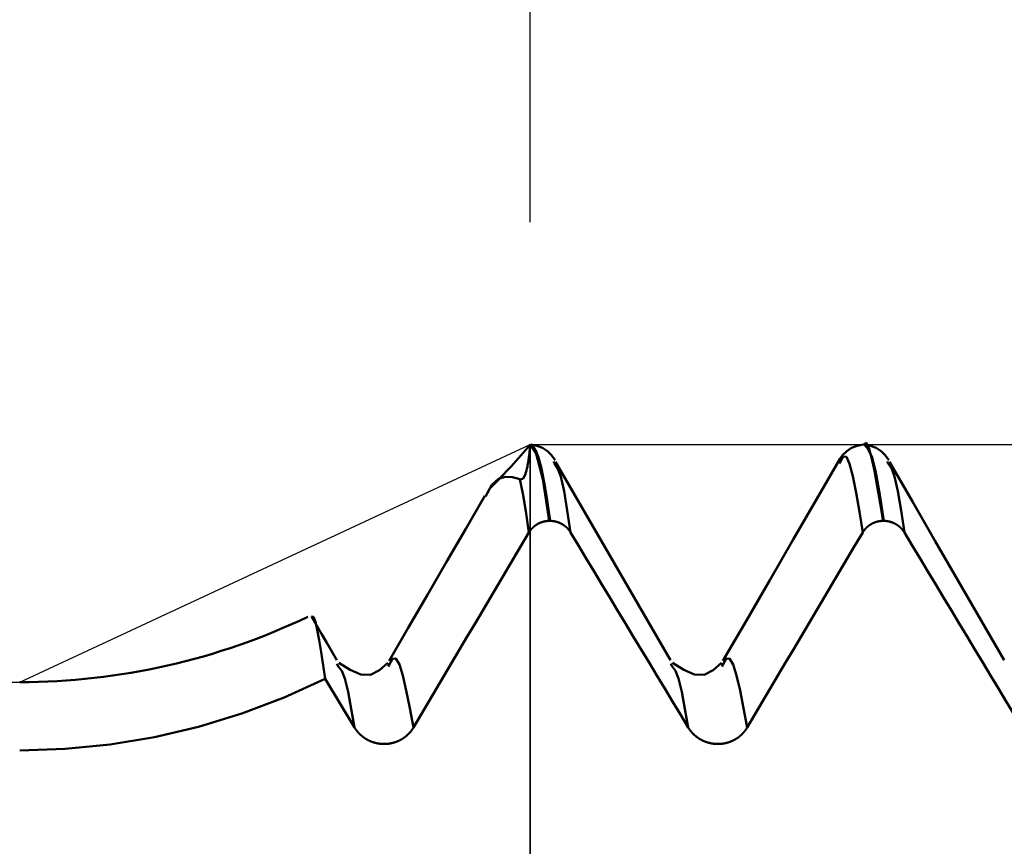
# Model space of a CAD drawing. Extents: x -50 to 107, y -39 to 95.
# Drawn here: x 55 to 59, y 3 to 7 of the extents above; entities that cross this region are included whole.
import ezdxf

# ---------------------------------------------------------------- set-up
doc = ezdxf.new("R2010")
doc.units = 0
doc.header["$PDMODE"] = 1
for name, color, linetype, lineweight in [('1', 4, 'Continuous', 50), ('2', 7, 'Continuous', 25), ('CUT', 1, 'Continuous', 25), ('NOCUT', 7, 'Continuous', 25), ('SK2', 7, 'Continuous', 25)]:
    doc.layers.add(name, color=color, linetype=linetype, lineweight=lineweight)
doc.styles.add('STANDARD 3.5 mm', font='monos.ttf', dxfattribs={"height": 3.5})
doc.dimstyles.new('AM_DIN', dxfattribs={"dimtxt": 3.5, "dimasz": 2.5, "dimexe": 2, "dimexo": 1, "dimgap": 1, "dimtad": 1, "dimdec": 1, "dimzin": 0, "dimdsep": 46, "dimtxsty": 'STANDARD 3.5 mm', "dimcen": 0.09, "dimadec": 0, "dimazin": 2, "dimtm": 1e-09, "dimtfac": 0.707107, "dimtmove": 0, "dimatfit": 3, "dimfxl": 1, "dimtolj": 1, "dimtzin": 0, "dimlwd": -1, "dimlwe": -1, "dimarcsym": 0})

# ---------------------------------------------------------------- blocks, each defined once
blk = doc.blocks.new('*D6')
at = {"layer": '2', "color": 0}
for p, q in [((57, 6.1175), (57, 47)), ((72, 5.6), (72, 47)), ((59.5, 45), (69.5, 45)), ((72, 45), (87.7035, 45))]:
    blk.add_line(p, q, dxfattribs=at)
for points in [[(59.5, 45.4167), (59.5, 44.5833), (57, 45)], [(69.5, 44.5833), (69.5, 45.4167), (72, 45)]]:
    blk.add_solid(points, dxfattribs=at)
at = {"layer": 'DEFPOINTS', "color": 0}
for p in [(72, 40), (57, 5.1175), (72, 4.6)]:
    blk.add_point(p, dxfattribs=at)
at = {"layer": '2', "color": 0, "insert": (81.1017, 47.8113), "char_height": 3.5, "attachment_point": 5, "style": 'STANDARD 3.5 mm'}
blk.add_mtext('\\A1;15.0', dxfattribs=at)
blk = doc.blocks.new('*D7')
at = {"layer": '2', "color": 0}
for p, q in [((33, 5.05), (33, 62)), ((72, 5.6), (72, 62)), ((35.5, 60), (69.5, 60))]:
    blk.add_line(p, q, dxfattribs=at)
for points in [[(35.5, 60.4167), (35.5, 59.5833), (33, 60)], [(69.5, 59.5833), (69.5, 60.4167), (72, 60)]]:
    blk.add_solid(points, dxfattribs=at)
at = {"layer": 'DEFPOINTS', "color": 0}
for p in [(72, 55), (72, 4.6), (33, 4.05)]:
    blk.add_point(p, dxfattribs=at)
at = {"layer": '2', "color": 0, "insert": (52.5, 62.8113), "char_height": 3.5, "attachment_point": 5, "style": 'STANDARD 3.5 mm'}
blk.add_mtext('\\A1;39.0', dxfattribs=at)
blk = doc.blocks.new('*D8')
at = {"layer": '2', "color": 0}
for p, q in [((0, 1), (0, 77)), ((72, 5.6), (72, 77)), ((2.5, 75), (69.5, 75))]:
    blk.add_line(p, q, dxfattribs=at)
for points in [[(2.5, 75.4167), (2.5, 74.5833), (0, 75)], [(69.5, 74.5833), (69.5, 75.4167), (72, 75)]]:
    blk.add_solid(points, dxfattribs=at)
at = {"layer": 'DEFPOINTS', "color": 0}
for p in [(72, 70), (72, 4.6), (0, 0)]:
    blk.add_point(p, dxfattribs=at)
at = {"layer": '2', "color": 0, "insert": (36, 77.8113), "char_height": 3.5, "attachment_point": 5, "style": 'STANDARD 3.5 mm'}
blk.add_mtext('\\A1;72.0', dxfattribs=at)
blk = doc.blocks.new('*D9')
at = {"layer": 'DEFPOINTS', "color": 0}
for p in [(72, 85), (72, 4.6), (-28, 4)]:
    blk.add_point(p, dxfattribs=at)
at = {"layer": 'SK2', "color": 0}
for p, q in [((-28, 5), (-28, 92)), ((72, 5.6), (72, 92)), ((-25.5, 90), (69.5, 90))]:
    blk.add_line(p, q, dxfattribs=at)
for points in [[(-25.5, 90.4167), (-25.5, 89.5833), (-28, 90)], [(69.5, 89.5833), (69.5, 90.4167), (72, 90)]]:
    blk.add_solid(points, dxfattribs=at)
at = {"layer": 'SK2', "color": 0, "insert": (22, 92.8113), "char_height": 3.5, "attachment_point": 5, "style": 'STANDARD 3.5 mm'}
blk.add_mtext('\\A1;100.0', dxfattribs=at)
blk = doc.blocks.new('*D11')
at = {"layer": 'DEFPOINTS', "color": 0}
for p in [(69.4564, 5.1175), (-28, -4), (69.4564, -20)]:
    blk.add_point(p, dxfattribs=at)
at = {"layer": 'SK2', "color": 0}
for p, q in [((69.4564, 4.1175), (69.4564, -32)), ((-28, -5), (-28, -32)), ((-25.5, -30), (66.9564, -30))]:
    blk.add_line(p, q, dxfattribs=at)
for points in [[(-25.5, -29.5833), (-25.5, -30.4167), (-28, -30)], [(66.9564, -30.4167), (66.9564, -29.5833), (69.4564, -30)]]:
    blk.add_solid(points, dxfattribs=at)
at = {"layer": 'SK2', "color": 0, "insert": (20.7282, -27.1887), "char_height": 3.5, "attachment_point": 5, "style": 'STANDARD 3.5 mm'}
blk.add_mtext('\\A1;97.5', dxfattribs=at)

msp = doc.modelspace()

# ---------------------------------------------------------------- linework, layer by layer
at = {"layer": '1'}
for p, q in [((57, 5.1173), (57, 5.1175)), ((58.502, 5.1175), (58.498, 5.1175)), ((57.1092, 5.0325), (57.1048, 5.0412)), ((58.393, 5.0369), (58.3908, 5.0325)), ((58.6092, 5.0325), (58.6048, 5.0412)), ((57.0897, 4.7749), (57.0857, 4.7749)), ((58.5897, 4.7749), (58.5857, 4.7749)), ((56.1389, 4.1195), (56.1309, 4.1331)), ((56.3657, 4.1273), (56.3615, 4.1202)), ((57.6389, 4.1195), (57.6309, 4.1331)), ((57.8657, 4.1273), (57.8615, 4.1202)), ((56.2102, 3.8461), (56.0781, 4.0651))]:
    msp.add_line(p, q, dxfattribs=at)
for points in [[(56.9534, 4.9621), (56.9583, 4.9613), (56.9676, 4.966), (56.9771, 4.9821), (56.9806, 4.9925), (56.9832, 5.0016), (56.9853, 5.01), (56.987, 5.0178), (56.9884, 5.025), (56.9897, 5.0319), (56.9908, 5.0385), (56.9918, 5.0447), (56.9927, 5.0506), (56.9935, 5.0562), (56.9942, 5.0615), (56.9948, 5.0665), (56.9954, 5.0713), (56.996, 5.0758), (56.9965, 5.0801), (56.9969, 5.0841), (56.9973, 5.0879), (56.9977, 5.0915), (56.998, 5.0948), (56.9983, 5.0979), (56.9986, 5.1007), (56.9989, 5.1034), (56.9991, 5.1057), (56.9993, 5.1079), (56.9994, 5.1099), (56.9996, 5.1116), (56.9997, 5.1131), (56.9998, 5.1144), (56.9999, 5.1154), (56.9999, 5.1163), (57, 5.1169), (57, 5.1173)], [(57.0897, 4.7749), (57.0764, 4.8682), (57.0631, 4.9468), (57.05, 5.0107), (57.0371, 5.0595), (57.0244, 5.0934), (57.0121, 5.1126), (57, 5.1173)], [(57.0857, 4.7749), (57.0562, 4.9617), (57.0274, 5.0758), (57, 5.1173)], [(57.1118, 5.0475), (57.0957, 5.0695), (57.0775, 5.0888), (57.0556, 5.1027), (57.0299, 5.1115), (57.0022, 5.1175)], [(58.4978, 5.1175), (58.4701, 5.1115), (58.4444, 5.1027), (58.4225, 5.0888), (58.4043, 5.0695), (58.3882, 5.0475)], [(58.5857, 4.7749), (58.5727, 4.8544), (58.5599, 4.9307), (58.5471, 5.0001), (58.5346, 5.0594), (58.5223, 5.1033), (58.51, 5.1249), (58.4978, 5.1171)], [(58.6118, 5.0475), (58.5957, 5.0695), (58.5775, 5.0888), (58.5556, 5.1027), (58.5299, 5.1115), (58.5022, 5.1175)], [(58.5022, 5.1171), (58.5192, 5.097), (58.5364, 5.0604), (58.5539, 4.9916), (58.5717, 4.8913), (58.5897, 4.7749)], [(58.3933, 5.0552), (58.2879, 4.8732), (58.1824, 4.6911), (58.0769, 4.5091), (57.9714, 4.3271), (57.8659, 4.1451)], [(58.4944, 4.7228), (58.4794, 4.8153), (58.4646, 4.9016), (58.4499, 4.9757), (58.4356, 5.0312), (58.4214, 5.0626), (58.4072, 5.0643), (58.393, 5.0369)], [(57.1815, 4.7228), (57.1666, 4.8211), (57.1519, 4.9088), (57.1374, 4.9749), (57.1232, 5.0124), (57.1092, 5.0325)], [(57.6307, 4.1491), (57.5274, 4.3274), (57.4241, 4.5057), (57.3208, 4.6841), (57.2176, 4.8624), (57.1143, 5.0408)], [(58.6815, 4.7228), (58.6666, 4.8211), (58.6519, 4.9088), (58.6374, 4.9749), (58.6232, 5.0124), (58.6092, 5.0325)], [(59.1307, 4.1491), (59.0274, 4.3274), (58.9241, 4.5057), (58.8208, 4.6841), (58.7176, 4.8624), (58.6143, 5.0408)], [(56.7993, 4.8849), (56.8275, 4.9361), (56.8575, 4.9639), (56.8887, 4.9734), (56.9209, 4.9708), (56.9534, 4.9621)], [(56.9944, 4.7228), (56.9806, 4.818), (56.967, 4.8979), (56.9534, 4.9621)], [(56.7958, 4.8869), (56.7099, 4.7386), (56.6239, 4.5902), (56.5379, 4.4418), (56.4519, 4.2935), (56.3659, 4.1451)], [(57.0857, 4.7749), (57.0852, 4.7749), (57.0848, 4.7749), (57.0844, 4.7748), (57.0839, 4.7748), (57.0835, 4.7748), (57.0831, 4.7748), (57.0826, 4.7748), (57.0822, 4.7748), (57.0818, 4.7747), (57.0814, 4.7747), (57.0809, 4.7747), (57.0805, 4.7747), (57.0801, 4.7746), (57.0796, 4.7746), (57.0792, 4.7746), (57.0788, 4.7745), (57.0783, 4.7745), (57.0779, 4.7745), (57.0775, 4.7744), (57.077, 4.7744), (57.0766, 4.7743), (57.0762, 4.7743), (57.0757, 4.7742), (57.0753, 4.7742), (57.0749, 4.7741), (57.0744, 4.7741), (57.074, 4.774), (57.0736, 4.774), (57.0731, 4.7739), (57.0727, 4.7739), (57.0723, 4.7738), (57.0719, 4.7738), (57.0714, 4.7737), (57.071, 4.7736), (57.0706, 4.7736), (57.0701, 4.7735), (57.0697, 4.7734), (57.0693, 4.7734), (57.0689, 4.7733), (57.0684, 4.7732), (57.068, 4.7731), (57.0676, 4.7731), (57.0671, 4.773), (57.0667, 4.7729), (57.0663, 4.7728), (57.0659, 4.7727), (57.0654, 4.7726), (57.065, 4.7726), (57.0646, 4.7725), (57.0642, 4.7724), (57.0637, 4.7723), (57.0633, 4.7722), (57.0629, 4.7721), (57.0625, 4.772), (57.062, 4.7719), (57.0616, 4.7718), (57.0612, 4.7717), (57.0608, 4.7716), (57.0604, 4.7715), (57.0599, 4.7714), (57.0595, 4.7713), (57.0591, 4.7712), (57.0587, 4.771), (57.0583, 4.7709), (57.0579, 4.7708), (57.0574, 4.7707), (57.057, 4.7706), (57.0566, 4.7705), (57.0562, 4.7703), (57.0558, 4.7702), (57.0554, 4.7701), (57.0549, 4.77), (57.0545, 4.7698), (57.0541, 4.7697), (57.0537, 4.7696), (57.0533, 4.7695), (57.0529, 4.7693), (57.0525, 4.7692), (57.0521, 4.769), (57.0517, 4.7689), (57.0513, 4.7688), (57.0509, 4.7686), (57.0504, 4.7685), (57.05, 4.7683), (57.0496, 4.7682), (57.0492, 4.768), (57.0488, 4.7679), (57.0484, 4.7677), (57.048, 4.7676), (57.0476, 4.7674), (57.0472, 4.7673), (57.0468, 4.7671), (57.0464, 4.767), (57.046, 4.7668), (57.0456, 4.7666), (57.0452, 4.7665), (57.0448, 4.7663), (57.0444, 4.7661), (57.044, 4.766), (57.0436, 4.7658), (57.0432, 4.7656), (57.0429, 4.7655), (57.0425, 4.7653), (57.0421, 4.7651), (57.0417, 4.7649), (57.0413, 4.7647), (57.0409, 4.7646), (57.0405, 4.7644), (57.0401, 4.7642), (57.0397, 4.764), (57.0393, 4.7638), (57.0389, 4.7636), (57.0386, 4.7634), (57.0382, 4.7632), (57.0378, 4.7631), (57.0374, 4.7629), (57.037, 4.7627), (57.0366, 4.7625), (57.0363, 4.7623), (57.0359, 4.7621), (57.0355, 4.7619), (57.0351, 4.7617), (57.0347, 4.7614), (57.0344, 4.7612), (57.034, 4.761), (57.0336, 4.7608), (57.0332, 4.7606), (57.0329, 4.7604), (57.0325, 4.7602), (57.0321, 4.76), (57.0317, 4.7598), (57.0314, 4.7595), (57.031, 4.7593), (57.0306, 4.7591), (57.0303, 4.7589), (57.0299, 4.7586), (57.0295, 4.7584), (57.0292, 4.7582), (57.0288, 4.758), (57.0284, 4.7577), (57.0281, 4.7575), (57.0277, 4.7573), (57.0274, 4.757), (57.027, 4.7568), (57.0266, 4.7566), (57.0263, 4.7563), (57.0259, 4.7561), (57.0256, 4.7558), (57.0252, 4.7556), (57.0249, 4.7554), (57.0245, 4.7551), (57.0242, 4.7549), (57.0238, 4.7546), (57.0235, 4.7544), (57.0231, 4.7541), (57.0228, 4.7539), (57.0224, 4.7536), (57.0221, 4.7534), (57.0217, 4.7531), (57.0214, 4.7529), (57.0211, 4.7526), (57.0207, 4.7523), (57.0204, 4.7521), (57.02, 4.7518), (57.0197, 4.7516), (57.0194, 4.7513), (57.019, 4.751), (57.0187, 4.7508), (57.0184, 4.7505), (57.0181, 4.7502), (57.0177, 4.75), (57.0174, 4.7497), (57.0171, 4.7494), (57.0168, 4.7491), (57.0164, 4.7489), (57.0161, 4.7486), (57.0158, 4.7483), (57.0155, 4.748), (57.0151, 4.7478), (57.0148, 4.7475), (57.0145, 4.7472), (57.0142, 4.7469), (57.0139, 4.7466), (57.0136, 4.7463), (57.0133, 4.746), (57.0129, 4.7458), (57.0126, 4.7455), (57.0123, 4.7452), (57.012, 4.7449), (57.0117, 4.7446), (57.0114, 4.7443), (57.0111, 4.744), (57.0108, 4.7437), (57.0105, 4.7434), (57.0102, 4.7431), (57.0099, 4.7428), (57.0096, 4.7425), (57.0093, 4.7422), (57.009, 4.7419), (57.0087, 4.7416), (57.0084, 4.7413), (57.0081, 4.741), (57.0078, 4.7406), (57.0075, 4.7403), (57.0073, 4.74), (57.007, 4.7397), (57.0067, 4.7394), (57.0064, 4.7391), (57.0061, 4.7388), (57.0058, 4.7384), (57.0056, 4.7381), (57.0053, 4.7378), (57.005, 4.7375), (57.0047, 4.7372), (57.0044, 4.7368), (57.0042, 4.7365), (57.0039, 4.7362), (57.0036, 4.7359), (57.0034, 4.7355), (57.0031, 4.7352), (57.0028, 4.7349), (57.0026, 4.7345), (57.0023, 4.7342), (57.002, 4.7339), (57.0018, 4.7335), (57.0015, 4.7332), (57.0013, 4.7329), (57.001, 4.7325), (57.0007, 4.7322), (57.0005, 4.7319), (57.0002, 4.7315), (57, 4.7312), (56.9997, 4.7308), (56.9995, 4.7305), (56.9992, 4.7302), (56.999, 4.7298), (56.9987, 4.7295), (56.9985, 4.7291), (56.9983, 4.7288), (56.998, 4.7284), (56.9978, 4.7281), (56.9975, 4.7277), (56.9973, 4.7274), (56.9971, 4.727), (56.9968, 4.7267), (56.9966, 4.7263), (56.9964, 4.726), (56.9962, 4.7256), (56.9959, 4.7253), (56.9957, 4.7249), (56.9955, 4.7246), (56.9953, 4.7242), (56.9951, 4.7238), (56.9948, 4.7235), (56.9946, 4.7231), (56.9944, 4.7228)], [(57.1815, 4.7228), (57.1812, 4.7231), (57.181, 4.7235), (57.1808, 4.7239), (57.1806, 4.7242), (57.1804, 4.7246), (57.1801, 4.7249), (57.1799, 4.7253), (57.1797, 4.7256), (57.1794, 4.726), (57.1792, 4.7263), (57.179, 4.7267), (57.1787, 4.727), (57.1785, 4.7274), (57.1783, 4.7277), (57.178, 4.7281), (57.1778, 4.7284), (57.1775, 4.7288), (57.1773, 4.7291), (57.1771, 4.7295), (57.1768, 4.7298), (57.1766, 4.7302), (57.1763, 4.7305), (57.1761, 4.7308), (57.1758, 4.7312), (57.1756, 4.7315), (57.1753, 4.7319), (57.175, 4.7322), (57.1748, 4.7325), (57.1745, 4.7329), (57.1743, 4.7332), (57.174, 4.7336), (57.1737, 4.7339), (57.1735, 4.7342), (57.1732, 4.7345), (57.1729, 4.7349), (57.1727, 4.7352), (57.1724, 4.7355), (57.1721, 4.7359), (57.1718, 4.7362), (57.1716, 4.7365), (57.1713, 4.7368), (57.171, 4.7372), (57.1707, 4.7375), (57.1705, 4.7378), (57.1702, 4.7381), (57.1699, 4.7384), (57.1696, 4.7388), (57.1693, 4.7391), (57.169, 4.7394), (57.1687, 4.7397), (57.1685, 4.74), (57.1682, 4.7403), (57.1679, 4.7406), (57.1676, 4.741), (57.1673, 4.7413), (57.167, 4.7416), (57.1667, 4.7419), (57.1664, 4.7422), (57.1661, 4.7425), (57.1658, 4.7428), (57.1655, 4.7431), (57.1652, 4.7434), (57.1649, 4.7437), (57.1646, 4.744), (57.1643, 4.7443), (57.164, 4.7446), (57.1637, 4.7449), (57.1633, 4.7452), (57.163, 4.7455), (57.1627, 4.7458), (57.1624, 4.746), (57.1621, 4.7463), (57.1618, 4.7466), (57.1615, 4.7469), (57.1611, 4.7472), (57.1608, 4.7475), (57.1605, 4.7478), (57.1602, 4.748), (57.1599, 4.7483), (57.1595, 4.7486), (57.1592, 4.7489), (57.1589, 4.7491), (57.1586, 4.7494), (57.1582, 4.7497), (57.1579, 4.75), (57.1576, 4.7502), (57.1572, 4.7505), (57.1569, 4.7508), (57.1566, 4.751), (57.1562, 4.7513), (57.1559, 4.7516), (57.1556, 4.7518), (57.1552, 4.7521), (57.1549, 4.7523), (57.1545, 4.7526), (57.1542, 4.7529), (57.1539, 4.7531), (57.1535, 4.7534), (57.1532, 4.7536), (57.1528, 4.7539), (57.1525, 4.7541), (57.1521, 4.7544), (57.1518, 4.7546), (57.1514, 4.7549), (57.1511, 4.7551), (57.1507, 4.7554), (57.1504, 4.7556), (57.15, 4.7558), (57.1496, 4.7561), (57.1493, 4.7563), (57.1489, 4.7566), (57.1486, 4.7568), (57.1482, 4.757), (57.1479, 4.7573), (57.1475, 4.7575), (57.1471, 4.7577), (57.1468, 4.758), (57.1464, 4.7582), (57.146, 4.7584), (57.1457, 4.7586), (57.1453, 4.7589), (57.1449, 4.7591), (57.1446, 4.7593), (57.1442, 4.7595), (57.1438, 4.7597), (57.1434, 4.76), (57.1431, 4.7602), (57.1427, 4.7604), (57.1423, 4.7606), (57.1419, 4.7608), (57.1416, 4.761), (57.1412, 4.7612), (57.1408, 4.7614), (57.1404, 4.7616), (57.14, 4.7619), (57.1397, 4.7621), (57.1393, 4.7623), (57.1389, 4.7625), (57.1385, 4.7627), (57.1381, 4.7629), (57.1377, 4.763), (57.1373, 4.7632), (57.137, 4.7634), (57.1366, 4.7636), (57.1362, 4.7638), (57.1358, 4.764), (57.1354, 4.7642), (57.135, 4.7644), (57.1346, 4.7646), (57.1342, 4.7647), (57.1338, 4.7649), (57.1334, 4.7651), (57.133, 4.7653), (57.1327, 4.7654), (57.1323, 4.7656), (57.1319, 4.7658), (57.1315, 4.766), (57.1311, 4.7661), (57.1307, 4.7663), (57.1303, 4.7665), (57.1299, 4.7666), (57.1295, 4.7668), (57.1291, 4.767), (57.1287, 4.7671), (57.1283, 4.7673), (57.1279, 4.7674), (57.1275, 4.7676), (57.1271, 4.7677), (57.1267, 4.7679), (57.1263, 4.768), (57.1259, 4.7682), (57.1254, 4.7683), (57.125, 4.7685), (57.1246, 4.7686), (57.1242, 4.7688), (57.1238, 4.7689), (57.1234, 4.769), (57.123, 4.7692), (57.1226, 4.7693), (57.1222, 4.7694), (57.1218, 4.7696), (57.1214, 4.7697), (57.1209, 4.7698), (57.1205, 4.77), (57.1201, 4.7701), (57.1197, 4.7702), (57.1193, 4.7703), (57.1189, 4.7705), (57.1184, 4.7706), (57.118, 4.7707), (57.1176, 4.7708), (57.1172, 4.7709), (57.1168, 4.771), (57.1164, 4.7711), (57.1159, 4.7713), (57.1155, 4.7714), (57.1151, 4.7715), (57.1147, 4.7716), (57.1143, 4.7717), (57.1138, 4.7718), (57.1134, 4.7719), (57.113, 4.772), (57.1126, 4.7721), (57.1121, 4.7722), (57.1117, 4.7723), (57.1113, 4.7724), (57.1109, 4.7725), (57.1104, 4.7725), (57.11, 4.7726), (57.1096, 4.7727), (57.1092, 4.7728), (57.1087, 4.7729), (57.1083, 4.773), (57.1079, 4.773), (57.1074, 4.7731), (57.107, 4.7732), (57.1066, 4.7733), (57.1062, 4.7733), (57.1057, 4.7734), (57.1053, 4.7735), (57.1049, 4.7736), (57.1044, 4.7736), (57.104, 4.7737), (57.1036, 4.7737), (57.1031, 4.7738), (57.1027, 4.7739), (57.1023, 4.7739), (57.1018, 4.774), (57.1014, 4.774), (57.101, 4.7741), (57.1006, 4.7741), (57.1001, 4.7742), (57.0997, 4.7742), (57.0993, 4.7743), (57.0988, 4.7743), (57.0984, 4.7744), (57.098, 4.7744), (57.0975, 4.7745), (57.0971, 4.7745), (57.0967, 4.7745), (57.0962, 4.7746), (57.0958, 4.7746), (57.0954, 4.7746), (57.0949, 4.7747), (57.0945, 4.7747), (57.0941, 4.7747), (57.0936, 4.7747), (57.0932, 4.7748), (57.0928, 4.7748), (57.0923, 4.7748), (57.0919, 4.7748), (57.0915, 4.7748), (57.091, 4.7748), (57.0906, 4.7749), (57.0902, 4.7749), (57.0897, 4.7749)], [(58.5857, 4.7749), (58.5852, 4.7749), (58.5848, 4.7749), (58.5844, 4.7748), (58.5839, 4.7748), (58.5835, 4.7748), (58.5831, 4.7748), (58.5826, 4.7748), (58.5822, 4.7748), (58.5818, 4.7747), (58.5814, 4.7747), (58.5809, 4.7747), (58.5805, 4.7747), (58.5801, 4.7746), (58.5796, 4.7746), (58.5792, 4.7746), (58.5788, 4.7745), (58.5783, 4.7745), (58.5779, 4.7745), (58.5775, 4.7744), (58.577, 4.7744), (58.5766, 4.7743), (58.5762, 4.7743), (58.5757, 4.7742), (58.5753, 4.7742), (58.5749, 4.7741), (58.5744, 4.7741), (58.574, 4.774), (58.5736, 4.774), (58.5731, 4.7739), (58.5727, 4.7739), (58.5723, 4.7738), (58.5719, 4.7738), (58.5714, 4.7737), (58.571, 4.7736), (58.5706, 4.7736), (58.5701, 4.7735), (58.5697, 4.7734), (58.5693, 4.7734), (58.5689, 4.7733), (58.5684, 4.7732), (58.568, 4.7731), (58.5676, 4.7731), (58.5671, 4.773), (58.5667, 4.7729), (58.5663, 4.7728), (58.5659, 4.7727), (58.5654, 4.7726), (58.565, 4.7726), (58.5646, 4.7725), (58.5642, 4.7724), (58.5637, 4.7723), (58.5633, 4.7722), (58.5629, 4.7721), (58.5625, 4.772), (58.562, 4.7719), (58.5616, 4.7718), (58.5612, 4.7717), (58.5608, 4.7716), (58.5604, 4.7715), (58.5599, 4.7714), (58.5595, 4.7713), (58.5591, 4.7712), (58.5587, 4.771), (58.5583, 4.7709), (58.5579, 4.7708), (58.5574, 4.7707), (58.557, 4.7706), (58.5566, 4.7705), (58.5562, 4.7703), (58.5558, 4.7702), (58.5554, 4.7701), (58.5549, 4.77), (58.5545, 4.7698), (58.5541, 4.7697), (58.5537, 4.7696), (58.5533, 4.7695), (58.5529, 4.7693), (58.5525, 4.7692), (58.5521, 4.769), (58.5517, 4.7689), (58.5513, 4.7688), (58.5509, 4.7686), (58.5504, 4.7685), (58.55, 4.7683), (58.5496, 4.7682), (58.5492, 4.768), (58.5488, 4.7679), (58.5484, 4.7677), (58.548, 4.7676), (58.5476, 4.7674), (58.5472, 4.7673), (58.5468, 4.7671), (58.5464, 4.767), (58.546, 4.7668), (58.5456, 4.7666), (58.5452, 4.7665), (58.5448, 4.7663), (58.5444, 4.7661), (58.544, 4.766), (58.5436, 4.7658), (58.5432, 4.7656), (58.5429, 4.7655), (58.5425, 4.7653), (58.5421, 4.7651), (58.5417, 4.7649), (58.5413, 4.7647), (58.5409, 4.7646), (58.5405, 4.7644), (58.5401, 4.7642), (58.5397, 4.764), (58.5393, 4.7638), (58.5389, 4.7636), (58.5386, 4.7634), (58.5382, 4.7632), (58.5378, 4.7631), (58.5374, 4.7629), (58.537, 4.7627), (58.5366, 4.7625), (58.5363, 4.7623), (58.5359, 4.7621), (58.5355, 4.7619), (58.5351, 4.7617), (58.5347, 4.7614), (58.5344, 4.7612), (58.534, 4.761), (58.5336, 4.7608), (58.5332, 4.7606), (58.5329, 4.7604), (58.5325, 4.7602), (58.5321, 4.76), (58.5317, 4.7598), (58.5314, 4.7595), (58.531, 4.7593), (58.5306, 4.7591), (58.5303, 4.7589), (58.5299, 4.7586), (58.5295, 4.7584), (58.5292, 4.7582), (58.5288, 4.758), (58.5284, 4.7577), (58.5281, 4.7575), (58.5277, 4.7573), (58.5274, 4.757), (58.527, 4.7568), (58.5266, 4.7566), (58.5263, 4.7563), (58.5259, 4.7561), (58.5256, 4.7558), (58.5252, 4.7556), (58.5249, 4.7554), (58.5245, 4.7551), (58.5242, 4.7549), (58.5238, 4.7546), (58.5235, 4.7544), (58.5231, 4.7541), (58.5228, 4.7539), (58.5224, 4.7536), (58.5221, 4.7534), (58.5217, 4.7531), (58.5214, 4.7529), (58.5211, 4.7526), (58.5207, 4.7523), (58.5204, 4.7521), (58.52, 4.7518), (58.5197, 4.7516), (58.5194, 4.7513), (58.519, 4.751), (58.5187, 4.7508), (58.5184, 4.7505), (58.5181, 4.7502), (58.5177, 4.75), (58.5174, 4.7497), (58.5171, 4.7494), (58.5168, 4.7491), (58.5164, 4.7489), (58.5161, 4.7486), (58.5158, 4.7483), (58.5155, 4.748), (58.5151, 4.7478), (58.5148, 4.7475), (58.5145, 4.7472), (58.5142, 4.7469), (58.5139, 4.7466), (58.5136, 4.7463), (58.5133, 4.746), (58.5129, 4.7458), (58.5126, 4.7455), (58.5123, 4.7452), (58.512, 4.7449), (58.5117, 4.7446), (58.5114, 4.7443), (58.5111, 4.744), (58.5108, 4.7437), (58.5105, 4.7434), (58.5102, 4.7431), (58.5099, 4.7428), (58.5096, 4.7425), (58.5093, 4.7422), (58.509, 4.7419), (58.5087, 4.7416), (58.5084, 4.7413), (58.5081, 4.741), (58.5078, 4.7406), (58.5075, 4.7403), (58.5073, 4.74), (58.507, 4.7397), (58.5067, 4.7394), (58.5064, 4.7391), (58.5061, 4.7388), (58.5058, 4.7384), (58.5056, 4.7381), (58.5053, 4.7378), (58.505, 4.7375), (58.5047, 4.7372), (58.5044, 4.7368), (58.5042, 4.7365), (58.5039, 4.7362), (58.5036, 4.7359), (58.5034, 4.7355), (58.5031, 4.7352), (58.5028, 4.7349), (58.5026, 4.7345), (58.5023, 4.7342), (58.502, 4.7339), (58.5018, 4.7335), (58.5015, 4.7332), (58.5013, 4.7329), (58.501, 4.7325), (58.5007, 4.7322), (58.5005, 4.7319), (58.5002, 4.7315), (58.5, 4.7312), (58.4997, 4.7308), (58.4995, 4.7305), (58.4992, 4.7302), (58.499, 4.7298), (58.4987, 4.7295), (58.4985, 4.7291), (58.4983, 4.7288), (58.498, 4.7284), (58.4978, 4.7281), (58.4975, 4.7277), (58.4973, 4.7274), (58.4971, 4.727), (58.4968, 4.7267), (58.4966, 4.7263), (58.4964, 4.726), (58.4962, 4.7256), (58.4959, 4.7253), (58.4957, 4.7249), (58.4955, 4.7246), (58.4953, 4.7242), (58.4951, 4.7238), (58.4948, 4.7235), (58.4946, 4.7231), (58.4944, 4.7228)], [(58.6815, 4.7228), (58.6812, 4.7231), (58.681, 4.7235), (58.6808, 4.7239), (58.6806, 4.7242), (58.6804, 4.7246), (58.6801, 4.7249), (58.6799, 4.7253), (58.6797, 4.7256), (58.6794, 4.726), (58.6792, 4.7263), (58.679, 4.7267), (58.6787, 4.727), (58.6785, 4.7274), (58.6783, 4.7277), (58.678, 4.7281), (58.6778, 4.7284), (58.6775, 4.7288), (58.6773, 4.7291), (58.6771, 4.7295), (58.6768, 4.7298), (58.6766, 4.7302), (58.6763, 4.7305), (58.6761, 4.7308), (58.6758, 4.7312), (58.6756, 4.7315), (58.6753, 4.7319), (58.675, 4.7322), (58.6748, 4.7325), (58.6745, 4.7329), (58.6743, 4.7332), (58.674, 4.7336), (58.6737, 4.7339), (58.6735, 4.7342), (58.6732, 4.7345), (58.6729, 4.7349), (58.6727, 4.7352), (58.6724, 4.7355), (58.6721, 4.7359), (58.6718, 4.7362), (58.6716, 4.7365), (58.6713, 4.7368), (58.671, 4.7372), (58.6707, 4.7375), (58.6705, 4.7378), (58.6702, 4.7381), (58.6699, 4.7384), (58.6696, 4.7388), (58.6693, 4.7391), (58.669, 4.7394), (58.6687, 4.7397), (58.6685, 4.74), (58.6682, 4.7403), (58.6679, 4.7406), (58.6676, 4.741), (58.6673, 4.7413), (58.667, 4.7416), (58.6667, 4.7419), (58.6664, 4.7422), (58.6661, 4.7425), (58.6658, 4.7428), (58.6655, 4.7431), (58.6652, 4.7434), (58.6649, 4.7437), (58.6646, 4.744), (58.6643, 4.7443), (58.664, 4.7446), (58.6637, 4.7449), (58.6633, 4.7452), (58.663, 4.7455), (58.6627, 4.7458), (58.6624, 4.746), (58.6621, 4.7463), (58.6618, 4.7466), (58.6615, 4.7469), (58.6611, 4.7472), (58.6608, 4.7475), (58.6605, 4.7478), (58.6602, 4.748), (58.6599, 4.7483), (58.6595, 4.7486), (58.6592, 4.7489), (58.6589, 4.7491), (58.6586, 4.7494), (58.6582, 4.7497), (58.6579, 4.75), (58.6576, 4.7502), (58.6572, 4.7505), (58.6569, 4.7508), (58.6566, 4.751), (58.6562, 4.7513), (58.6559, 4.7516), (58.6556, 4.7518), (58.6552, 4.7521), (58.6549, 4.7523), (58.6545, 4.7526), (58.6542, 4.7529), (58.6539, 4.7531), (58.6535, 4.7534), (58.6532, 4.7536), (58.6528, 4.7539), (58.6525, 4.7541), (58.6521, 4.7544), (58.6518, 4.7546), (58.6514, 4.7549), (58.6511, 4.7551), (58.6507, 4.7554), (58.6504, 4.7556), (58.65, 4.7558), (58.6496, 4.7561), (58.6493, 4.7563), (58.6489, 4.7566), (58.6486, 4.7568), (58.6482, 4.757), (58.6479, 4.7573), (58.6475, 4.7575), (58.6471, 4.7577), (58.6468, 4.758), (58.6464, 4.7582), (58.646, 4.7584), (58.6457, 4.7586), (58.6453, 4.7589), (58.6449, 4.7591), (58.6446, 4.7593), (58.6442, 4.7595), (58.6438, 4.7597), (58.6434, 4.76), (58.6431, 4.7602), (58.6427, 4.7604), (58.6423, 4.7606), (58.6419, 4.7608), (58.6416, 4.761), (58.6412, 4.7612), (58.6408, 4.7614), (58.6404, 4.7616), (58.64, 4.7619), (58.6397, 4.7621), (58.6393, 4.7623), (58.6389, 4.7625), (58.6385, 4.7627), (58.6381, 4.7629), (58.6377, 4.763), (58.6373, 4.7632), (58.637, 4.7634), (58.6366, 4.7636), (58.6362, 4.7638), (58.6358, 4.764), (58.6354, 4.7642), (58.635, 4.7644), (58.6346, 4.7646), (58.6342, 4.7647), (58.6338, 4.7649), (58.6334, 4.7651), (58.633, 4.7653), (58.6327, 4.7654), (58.6323, 4.7656), (58.6319, 4.7658), (58.6315, 4.766), (58.6311, 4.7661), (58.6307, 4.7663), (58.6303, 4.7665), (58.6299, 4.7666), (58.6295, 4.7668), (58.6291, 4.767), (58.6287, 4.7671), (58.6283, 4.7673), (58.6279, 4.7674), (58.6275, 4.7676), (58.6271, 4.7677), (58.6267, 4.7679), (58.6263, 4.768), (58.6259, 4.7682), (58.6254, 4.7683), (58.625, 4.7685), (58.6246, 4.7686), (58.6242, 4.7688), (58.6238, 4.7689), (58.6234, 4.769), (58.623, 4.7692), (58.6226, 4.7693), (58.6222, 4.7694), (58.6218, 4.7696), (58.6214, 4.7697), (58.6209, 4.7698), (58.6205, 4.77), (58.6201, 4.7701), (58.6197, 4.7702), (58.6193, 4.7703), (58.6189, 4.7705), (58.6184, 4.7706), (58.618, 4.7707), (58.6176, 4.7708), (58.6172, 4.7709), (58.6168, 4.771), (58.6164, 4.7711), (58.6159, 4.7713), (58.6155, 4.7714), (58.6151, 4.7715), (58.6147, 4.7716), (58.6143, 4.7717), (58.6138, 4.7718), (58.6134, 4.7719), (58.613, 4.772), (58.6126, 4.7721), (58.6121, 4.7722), (58.6117, 4.7723), (58.6113, 4.7724), (58.6109, 4.7725), (58.6104, 4.7725), (58.61, 4.7726), (58.6096, 4.7727), (58.6092, 4.7728), (58.6087, 4.7729), (58.6083, 4.773), (58.6079, 4.773), (58.6074, 4.7731), (58.607, 4.7732), (58.6066, 4.7733), (58.6062, 4.7733), (58.6057, 4.7734), (58.6053, 4.7735), (58.6049, 4.7736), (58.6044, 4.7736), (58.604, 4.7737), (58.6036, 4.7737), (58.6031, 4.7738), (58.6027, 4.7739), (58.6023, 4.7739), (58.6018, 4.774), (58.6014, 4.774), (58.601, 4.7741), (58.6006, 4.7741), (58.6001, 4.7742), (58.5997, 4.7742), (58.5993, 4.7743), (58.5988, 4.7743), (58.5984, 4.7744), (58.598, 4.7744), (58.5975, 4.7745), (58.5971, 4.7745), (58.5967, 4.7745), (58.5962, 4.7746), (58.5958, 4.7746), (58.5954, 4.7746), (58.5949, 4.7747), (58.5945, 4.7747), (58.5941, 4.7747), (58.5936, 4.7747), (58.5932, 4.7748), (58.5928, 4.7748), (58.5923, 4.7748), (58.5919, 4.7748), (58.5915, 4.7748), (58.591, 4.7748), (58.5906, 4.7749), (58.5902, 4.7749), (58.5897, 4.7749)], [(56.9944, 4.7228), (56.9597, 4.6644), (56.9251, 4.6059), (56.8904, 4.5475), (56.8558, 4.4891), (56.8211, 4.4307), (56.7865, 4.3722), (56.7519, 4.3138), (56.7172, 4.2554), (56.6826, 4.1969), (56.648, 4.1385), (56.6135, 4.08), (56.5789, 4.0215), (56.5443, 3.9631), (56.5098, 3.9046), (56.4753, 3.8461)], [(57.7102, 3.8461), (57.675, 3.9045), (57.6397, 3.963), (57.6044, 4.0214), (57.5692, 4.0798), (57.5339, 4.1383), (57.4987, 4.1967), (57.4634, 4.2552), (57.4281, 4.3136), (57.3929, 4.3721), (57.3577, 4.4305), (57.3224, 4.489), (57.2872, 4.5474), (57.2519, 4.6059), (57.2167, 4.6643), (57.1815, 4.7228)], [(58.4944, 4.7228), (58.4597, 4.6644), (58.4251, 4.6059), (58.3904, 4.5475), (58.3558, 4.4891), (58.3211, 4.4307), (58.2865, 4.3722), (58.2519, 4.3138), (58.2172, 4.2554), (58.1826, 4.1969), (58.148, 4.1385), (58.1135, 4.08), (58.0789, 4.0215), (58.0443, 3.9631), (58.0098, 3.9046), (57.9753, 3.8461)], [(59.2102, 3.8461), (59.175, 3.9045), (59.1397, 3.963), (59.1044, 4.0214), (59.0692, 4.0798), (59.0339, 4.1383), (58.9987, 4.1967), (58.9634, 4.2552), (58.9281, 4.3136), (58.8929, 4.3721), (58.8577, 4.4305), (58.8224, 4.489), (58.7872, 4.5474), (58.7519, 4.6059), (58.7167, 4.6643), (58.6815, 4.7228)], [(56.0781, 4.0651), (56.0693, 4.1257), (56.0604, 4.1841), (56.0516, 4.238), (56.0429, 4.2851), (56.0342, 4.3218), (56.0256, 4.3434), (56.017, 4.3449)], [(56.1307, 4.1491), (56.108, 4.1882), (56.0853, 4.2274), (56.0626, 4.2666), (56.0399, 4.3058), (56.0172, 4.345)], [(56.2102, 3.8461), (56.1956, 3.9308), (56.1811, 4.007), (56.1668, 4.0661), (56.1527, 4.101), (56.1389, 4.1195)], [(56.3601, 4.1363), (56.3223, 4.1038), (56.2824, 4.0831), (56.2381, 4.0844), (56.19, 4.1054), (56.1399, 4.1363)], [(56.4753, 3.8461), (56.4591, 3.9324), (56.443, 4.0125), (56.4272, 4.0804), (56.4117, 4.1299), (56.3964, 4.1563), (56.3811, 4.1545), (56.3657, 4.1273)], [(57.7102, 3.8461), (57.6956, 3.9308), (57.6811, 4.007), (57.6668, 4.0661), (57.6527, 4.101), (57.6389, 4.1195)], [(57.8601, 4.1363), (57.8223, 4.1038), (57.7824, 4.0831), (57.7381, 4.0844), (57.69, 4.1054), (57.6399, 4.1363)], [(57.9753, 3.8461), (57.9591, 3.9324), (57.943, 4.0125), (57.9272, 4.0804), (57.9117, 4.1299), (57.8964, 4.1563), (57.8811, 4.1545), (57.8657, 4.1273)], [(54.7053, 3.7436), (54.9098, 3.7503), (55.112, 3.7703), (55.3117, 3.8035), (55.5092, 3.8497), (55.704, 3.9092), (55.8942, 3.9812), (56.0781, 4.0651)], [(56.4753, 3.8461), (56.4746, 3.8451), (56.474, 3.844), (56.4734, 3.843), (56.4727, 3.842), (56.4721, 3.8409), (56.4714, 3.8399), (56.4707, 3.8389), (56.47, 3.8379), (56.4693, 3.8369), (56.4686, 3.8359), (56.4679, 3.8349), (56.4672, 3.8339), (56.4665, 3.8329), (56.4657, 3.832), (56.465, 3.831), (56.4642, 3.83), (56.4635, 3.8291), (56.4627, 3.8281), (56.4619, 3.8272), (56.4611, 3.8262), (56.4603, 3.8253), (56.4595, 3.8243), (56.4587, 3.8234), (56.4579, 3.8225), (56.4571, 3.8216), (56.4563, 3.8207), (56.4554, 3.8198), (56.4546, 3.8189), (56.4537, 3.818), (56.4528, 3.8172), (56.452, 3.8163), (56.4511, 3.8154), (56.4502, 3.8146), (56.4493, 3.8137), (56.4484, 3.8129), (56.4475, 3.812), (56.4466, 3.8112), (56.4457, 3.8104), (56.4448, 3.8096), (56.4438, 3.8088), (56.4429, 3.808), (56.442, 3.8072), (56.441, 3.8064), (56.44, 3.8057), (56.4391, 3.8049), (56.4381, 3.8042), (56.4371, 3.8034), (56.4361, 3.8027), (56.4351, 3.8019), (56.4341, 3.8012), (56.4331, 3.8005), (56.4321, 3.7998), (56.4311, 3.7991), (56.4301, 3.7984), (56.429, 3.7977), (56.428, 3.797), (56.427, 3.7963), (56.4259, 3.7957), (56.4249, 3.795), (56.4238, 3.7944), (56.4227, 3.7937), (56.4217, 3.7931), (56.4206, 3.7925), (56.4195, 3.7919), (56.4184, 3.7913), (56.4173, 3.7907), (56.4162, 3.7901), (56.4151, 3.7895), (56.414, 3.789), (56.4129, 3.7884), (56.4118, 3.7878), (56.4107, 3.7873), (56.4095, 3.7868), (56.4084, 3.7862), (56.4073, 3.7857), (56.4061, 3.7852), (56.405, 3.7847), (56.4039, 3.7842), (56.4027, 3.7838), (56.4016, 3.7833), (56.4004, 3.7828), (56.3992, 3.7824), (56.3981, 3.782), (56.3969, 3.7815), (56.3957, 3.7811), (56.3946, 3.7807), (56.3934, 3.7803), (56.3922, 3.7799), (56.391, 3.7795), (56.3898, 3.7792), (56.3886, 3.7788), (56.3874, 3.7784), (56.3862, 3.7781), (56.385, 3.7778), (56.3838, 3.7774), (56.3826, 3.7771), (56.3814, 3.7768), (56.3802, 3.7765), (56.379, 3.7762), (56.3777, 3.7759), (56.3765, 3.7757), (56.3753, 3.7754), (56.3741, 3.7752), (56.3728, 3.7749), (56.3716, 3.7747), (56.3704, 3.7745), (56.3691, 3.7743), (56.3679, 3.7741), (56.3666, 3.7739), (56.3654, 3.7737), (56.3642, 3.7735), (56.3629, 3.7733), (56.3617, 3.7732), (56.3604, 3.7731), (56.3592, 3.7729), (56.3579, 3.7728), (56.3567, 3.7727), (56.3554, 3.7726), (56.3542, 3.7725), (56.3529, 3.7724), (56.3517, 3.7723), (56.3504, 3.7723), (56.3492, 3.7722), (56.348, 3.7722), (56.3467, 3.7721), (56.3455, 3.7721), (56.3442, 3.7721), (56.343, 3.7721), (56.3417, 3.7721), (56.3404, 3.7721), (56.3392, 3.7722), (56.3379, 3.7722), (56.3367, 3.7723), (56.3354, 3.7723), (56.3342, 3.7724), (56.3329, 3.7725), (56.3317, 3.7725), (56.3304, 3.7726), (56.3292, 3.7727), (56.3279, 3.7729), (56.3267, 3.773), (56.3254, 3.7731), (56.3242, 3.7733), (56.3229, 3.7734), (56.3217, 3.7736), (56.3204, 3.7738), (56.3192, 3.774), (56.318, 3.7742), (56.3167, 3.7744), (56.3155, 3.7746), (56.3143, 3.7748), (56.313, 3.775), (56.3118, 3.7753), (56.3106, 3.7755), (56.3093, 3.7758), (56.3081, 3.7761), (56.3069, 3.7763), (56.3057, 3.7766), (56.3045, 3.7769), (56.3033, 3.7772), (56.3021, 3.7776), (56.3009, 3.7779), (56.2997, 3.7782), (56.2985, 3.7786), (56.2973, 3.7789), (56.2961, 3.7793), (56.2949, 3.7797), (56.2937, 3.7801), (56.2925, 3.7805), (56.2914, 3.7809), (56.2902, 3.7813), (56.289, 3.7817), (56.2878, 3.7821), (56.2867, 3.7826), (56.2855, 3.783), (56.2844, 3.7835), (56.2832, 3.784), (56.282, 3.7844), (56.2809, 3.7849), (56.2798, 3.7854), (56.2786, 3.7859), (56.2775, 3.7865), (56.2763, 3.787), (56.2752, 3.7875), (56.2741, 3.7881), (56.273, 3.7886), (56.2719, 3.7892), (56.2708, 3.7897), (56.2697, 3.7903), (56.2686, 3.7909), (56.2675, 3.7915), (56.2664, 3.7921), (56.2653, 3.7927), (56.2642, 3.7933), (56.2631, 3.7939), (56.2621, 3.7946), (56.261, 3.7952), (56.26, 3.7959), (56.2589, 3.7965), (56.2579, 3.7972), (56.2568, 3.7979), (56.2558, 3.7985), (56.2548, 3.7992), (56.2538, 3.7999), (56.2528, 3.8006), (56.2517, 3.8013), (56.2507, 3.8021), (56.2498, 3.8028), (56.2488, 3.8035), (56.2478, 3.8043), (56.2468, 3.805), (56.2458, 3.8058), (56.2449, 3.8066), (56.2439, 3.8073), (56.243, 3.8081), (56.242, 3.8089), (56.2411, 3.8097), (56.2402, 3.8105), (56.2392, 3.8113), (56.2383, 3.8122), (56.2374, 3.813), (56.2365, 3.8138), (56.2356, 3.8147), (56.2347, 3.8155), (56.2338, 3.8164), (56.2329, 3.8173), (56.2321, 3.8181), (56.2312, 3.819), (56.2304, 3.8199), (56.2295, 3.8208), (56.2287, 3.8217), (56.2278, 3.8226), (56.227, 3.8235), (56.2262, 3.8244), (56.2254, 3.8253), (56.2246, 3.8263), (56.2238, 3.8272), (56.223, 3.8281), (56.2222, 3.8291), (56.2215, 3.83), (56.2207, 3.831), (56.22, 3.8319), (56.2192, 3.8329), (56.2185, 3.8339), (56.2177, 3.8349), (56.217, 3.8358), (56.2163, 3.8368), (56.2156, 3.8378), (56.2149, 3.8389), (56.2142, 3.8399), (56.2135, 3.8409), (56.2129, 3.8419), (56.2122, 3.843), (56.2115, 3.844), (56.2109, 3.845), (56.2102, 3.8461)], [(57.9753, 3.8461), (57.9746, 3.8451), (57.974, 3.844), (57.9734, 3.843), (57.9727, 3.842), (57.9721, 3.8409), (57.9714, 3.8399), (57.9707, 3.8389), (57.97, 3.8379), (57.9693, 3.8369), (57.9686, 3.8359), (57.9679, 3.8349), (57.9672, 3.8339), (57.9665, 3.8329), (57.9657, 3.832), (57.965, 3.831), (57.9642, 3.83), (57.9635, 3.8291), (57.9627, 3.8281), (57.9619, 3.8272), (57.9611, 3.8262), (57.9603, 3.8253), (57.9595, 3.8243), (57.9587, 3.8234), (57.9579, 3.8225), (57.9571, 3.8216), (57.9563, 3.8207), (57.9554, 3.8198), (57.9546, 3.8189), (57.9537, 3.818), (57.9528, 3.8172), (57.952, 3.8163), (57.9511, 3.8154), (57.9502, 3.8146), (57.9493, 3.8137), (57.9484, 3.8129), (57.9475, 3.812), (57.9466, 3.8112), (57.9457, 3.8104), (57.9448, 3.8096), (57.9438, 3.8088), (57.9429, 3.808), (57.942, 3.8072), (57.941, 3.8064), (57.94, 3.8057), (57.9391, 3.8049), (57.9381, 3.8042), (57.9371, 3.8034), (57.9361, 3.8027), (57.9351, 3.8019), (57.9341, 3.8012), (57.9331, 3.8005), (57.9321, 3.7998), (57.9311, 3.7991), (57.9301, 3.7984), (57.929, 3.7977), (57.928, 3.797), (57.927, 3.7963), (57.9259, 3.7957), (57.9249, 3.795), (57.9238, 3.7944), (57.9227, 3.7937), (57.9217, 3.7931), (57.9206, 3.7925), (57.9195, 3.7919), (57.9184, 3.7913), (57.9173, 3.7907), (57.9162, 3.7901), (57.9151, 3.7895), (57.914, 3.789), (57.9129, 3.7884), (57.9118, 3.7878), (57.9107, 3.7873), (57.9095, 3.7868), (57.9084, 3.7862), (57.9073, 3.7857), (57.9061, 3.7852), (57.905, 3.7847), (57.9039, 3.7842), (57.9027, 3.7838), (57.9016, 3.7833), (57.9004, 3.7828), (57.8992, 3.7824), (57.8981, 3.782), (57.8969, 3.7815), (57.8957, 3.7811), (57.8946, 3.7807), (57.8934, 3.7803), (57.8922, 3.7799), (57.891, 3.7795), (57.8898, 3.7792), (57.8886, 3.7788), (57.8874, 3.7784), (57.8862, 3.7781), (57.885, 3.7778), (57.8838, 3.7774), (57.8826, 3.7771), (57.8814, 3.7768), (57.8802, 3.7765), (57.879, 3.7762), (57.8777, 3.7759), (57.8765, 3.7757), (57.8753, 3.7754), (57.8741, 3.7752), (57.8728, 3.7749), (57.8716, 3.7747), (57.8704, 3.7745), (57.8691, 3.7743), (57.8679, 3.7741), (57.8666, 3.7739), (57.8654, 3.7737), (57.8642, 3.7735), (57.8629, 3.7733), (57.8617, 3.7732), (57.8604, 3.7731), (57.8592, 3.7729), (57.8579, 3.7728), (57.8567, 3.7727), (57.8554, 3.7726), (57.8542, 3.7725), (57.8529, 3.7724), (57.8517, 3.7723), (57.8504, 3.7723), (57.8492, 3.7722), (57.848, 3.7722), (57.8467, 3.7721), (57.8455, 3.7721), (57.8442, 3.7721), (57.843, 3.7721), (57.8417, 3.7721), (57.8404, 3.7721), (57.8392, 3.7722), (57.8379, 3.7722), (57.8367, 3.7723), (57.8354, 3.7723), (57.8342, 3.7724), (57.8329, 3.7725), (57.8317, 3.7725), (57.8304, 3.7726), (57.8292, 3.7727), (57.8279, 3.7729), (57.8267, 3.773), (57.8254, 3.7731), (57.8242, 3.7733), (57.8229, 3.7734), (57.8217, 3.7736), (57.8204, 3.7738), (57.8192, 3.774), (57.818, 3.7742), (57.8167, 3.7744), (57.8155, 3.7746), (57.8143, 3.7748), (57.813, 3.775), (57.8118, 3.7753), (57.8106, 3.7755), (57.8093, 3.7758), (57.8081, 3.7761), (57.8069, 3.7763), (57.8057, 3.7766), (57.8045, 3.7769), (57.8033, 3.7772), (57.8021, 3.7776), (57.8009, 3.7779), (57.7997, 3.7782), (57.7985, 3.7786), (57.7973, 3.7789), (57.7961, 3.7793), (57.7949, 3.7797), (57.7937, 3.7801), (57.7925, 3.7805), (57.7914, 3.7809), (57.7902, 3.7813), (57.789, 3.7817), (57.7878, 3.7821), (57.7867, 3.7826), (57.7855, 3.783), (57.7844, 3.7835), (57.7832, 3.784), (57.782, 3.7844), (57.7809, 3.7849), (57.7798, 3.7854), (57.7786, 3.7859), (57.7775, 3.7865), (57.7763, 3.787), (57.7752, 3.7875), (57.7741, 3.7881), (57.773, 3.7886), (57.7719, 3.7892), (57.7708, 3.7897), (57.7697, 3.7903), (57.7686, 3.7909), (57.7675, 3.7915), (57.7664, 3.7921), (57.7653, 3.7927), (57.7642, 3.7933), (57.7631, 3.7939), (57.7621, 3.7946), (57.761, 3.7952), (57.76, 3.7959), (57.7589, 3.7965), (57.7579, 3.7972), (57.7568, 3.7979), (57.7558, 3.7985), (57.7548, 3.7992), (57.7538, 3.7999), (57.7528, 3.8006), (57.7517, 3.8013), (57.7507, 3.8021), (57.7498, 3.8028), (57.7488, 3.8035), (57.7478, 3.8043), (57.7468, 3.805), (57.7458, 3.8058), (57.7449, 3.8066), (57.7439, 3.8073), (57.743, 3.8081), (57.742, 3.8089), (57.7411, 3.8097), (57.7402, 3.8105), (57.7392, 3.8113), (57.7383, 3.8122), (57.7374, 3.813), (57.7365, 3.8138), (57.7356, 3.8147), (57.7347, 3.8155), (57.7338, 3.8164), (57.7329, 3.8173), (57.7321, 3.8181), (57.7312, 3.819), (57.7304, 3.8199), (57.7295, 3.8208), (57.7287, 3.8217), (57.7278, 3.8226), (57.727, 3.8235), (57.7262, 3.8244), (57.7254, 3.8253), (57.7246, 3.8263), (57.7238, 3.8272), (57.723, 3.8281), (57.7222, 3.8291), (57.7215, 3.83), (57.7207, 3.831), (57.72, 3.8319), (57.7192, 3.8329), (57.7185, 3.8339), (57.7177, 3.8349), (57.717, 3.8358), (57.7163, 3.8368), (57.7156, 3.8378), (57.7149, 3.8389), (57.7142, 3.8399), (57.7135, 3.8409), (57.7129, 3.8419), (57.7122, 3.843), (57.7115, 3.844), (57.7109, 3.845), (57.7102, 3.8461)]]:
    msp.add_lwpolyline(points, dxfattribs=at)
for start, end in [(314.9283, 319.8968), (270, 295.577)]:
    msp.add_arc((54.7053, 7.05), 3, start, end, dxfattribs=at)
at = {"layer": 'CUT'}
msp.add_lwpolyline([(57, 5.1175), (69.4564, 5.1175), (72, 4.6), (72, 0), (57, 0)], close=True, dxfattribs=at)
at = {"layer": 'NOCUT'}
msp.add_lwpolyline([(0, 0), (0, 5), (27.2828, 5), (27.7492, 4.85), (28.393, 4.85), (32.8611, 4.0622), (33, 4.05), (54.7053, 4.05), (57, 5.1175), (57, 0)], close=True, dxfattribs=at)

# ---------------------------------------------------------------- dimensions: what is measured, and where the dimension line sits
at = {"layer": '2'}
for base, p1, picture, middle in [((72, 75), (0, 0), '*D8', (36, 75)), ((72, 60), (33, 4.05), '*D7', (52.5, 60)), ((72, 45), (57, 5.1175), '*D6', (81.1017, 45))]:
    dim = msp.add_linear_dim(base=base, p1=p1, p2=(72, 4.6), dimstyle='AM_DIN', dxfattribs=at)
    dim.commit()
    dim.dimension.update_dxf_attribs({"geometry": picture, "text_midpoint": middle, "dimtype": 160})
at = {"layer": 'SK2'}
for base, p1, p2, picture, middle in [((72, 90), (-28, 4), (72, 4.6), '*D9', (22, 90)), ((69.4564, -30), (-28, -4), (69.4564, 5.1175), '*D11', (20.7282, -30))]:
    dim = msp.add_linear_dim(base=base, p1=p1, p2=p2, dimstyle='AM_DIN', dxfattribs=at)
    dim.commit()
    dim.dimension.update_dxf_attribs({"geometry": picture, "text_midpoint": middle, "dimtype": 160})

doc.saveas('drawing.dxf')
